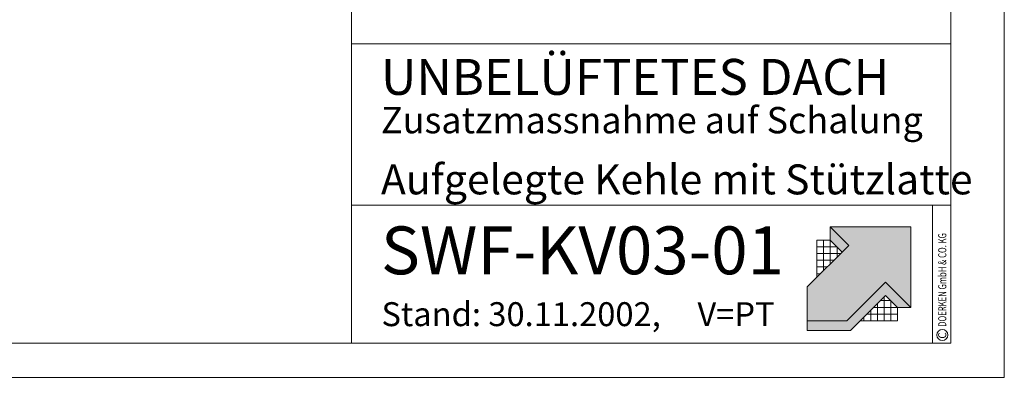
# Model space of a CAD drawing. Units: millimetres. Extents: x 0 to 2228, y 0 to 1575.
# Drawn here: x 1406 to 2228, y 0 to 299 of the extents above; entities that cross this region are included whole.
import ezdxf

# ---------------------------------------------------------------- set-up
doc = ezdxf.new("R2010")
doc.units = ezdxf.units.MM
doc.header["$LTSCALE"] = 15
doc.header["$MEASUREMENT"] = 0
for name, color, linetype, lineweight in [('Z-LOGO', 7, 'CONTINUOUS', 9), ('Z-TXT', 7, 'CONTINUOUS', 18), ('ZBLATT', 7, 'CONTINUOUS', 18), ('ZMF-Rahmen', 6, 'CONTINUOUS', 9)]:
    doc.layers.add(name, color=color, linetype=linetype, lineweight=lineweight)
doc.styles.add('ArialNarrow', font='Arialn.ttf')
doc.styles.get("Standard").update_dxf_attribs({"font": 'ROMANS8.shx', "width": 0.7})

# ---------------------------------------------------------------- blocks, each defined once
blk = doc.blocks.new('DOEPFCOL')
at = {"layer": 'Z-LOGO'}
for color, points in [(40, [(81.8, 50.4), (108.2, 24), (108.2, 108.2), (24, 108.2), (43.5, 88.7), (0, 45.3), (0, 9.8), (41.2, 9.8)]), (230, [(36.5, 81.8), (43.5, 88.7), (24, 108.2), (24, 94.3)]), (230, [(81.8, 36.5), (94.3, 24), (108.2, 24), (81.8, 50.4), (41.2, 9.8), (0, 9.8), (0, 0), (45.3, 0)])]:
    blk.add_hatch(color=color, dxfattribs=at).paths.add_polyline_path(points)
for p, q in [((10, 94.3), (24, 94.3)), ((10, 55.2), (10, 94.3)), ((17, 62.3), (17, 94.3)), ((24, 69.3), (24, 94.3)), ((31.1, 87.3), (10, 87.3)), ((31.1, 76.3), (31.1, 87.3)), ((35, 80.2), (10, 80.2)), ((28, 73.2), (10, 73.2)), ((20.9, 66.2), (10, 66.2)), ((13.9, 59.2), (10, 59.2)), ((76.3, 31.1), (87.3, 31.1)), ((80.2, 35), (80.2, 10)), ((87.3, 31.1), (87.3, 10)), ((66.2, 20.9), (66.2, 10)), ((69.3, 24), (94.3, 24)), ((73.2, 28), (73.2, 10)), ((94.3, 10), (94.3, 24)), ((94.3, 24), (94.3, 10)), ((59.2, 13.9), (59.2, 10)), ((62.3, 17), (94.3, 17)), ((55.2, 10), (94.3, 10))]:
    blk.add_line(p, q, dxfattribs=at)
at = {"layer": 'Z-LOGO', "color": 40}
blk.add_lwpolyline([(24, 108.2), (108.2, 108.2), (108.2, 24), (81.8, 50.4), (41.2, 9.8), (0, 9.8), (0, 45.3), (43.5, 88.7)], close=True, dxfattribs=at)
at = {"layer": 'Z-LOGO', "color": 230}
for points in [[(24, 108.2), (24, 94.3), (36.5, 81.8)], [(0, 9.8), (0, 0), (45.3, 0), (81.8, 36.5), (94.3, 24), (108.2, 24)]]:
    blk.add_lwpolyline(points, dxfattribs=at)

msp = doc.modelspace()

# ---------------------------------------------------------------- linework, layer by layer
at = {"layer": 'ZBLATT'}
msp.add_circle((2175.73, 35.33), 4.62, dxfattribs=at)
at = {"layer": 'ZMF-Rahmen'}
for p, q in [((1682.93, 278.54), (2182.93, 278.54)), ((1682.93, 143.93), (2182.93, 143.93)), ((2167.72, 28.54), (2167.72, 143.93))]:
    msp.add_line(p, q, dxfattribs=at)
for points in [[(0, 0), (2227.5, 0), (2227.5, 1575), (0, 1575)], [(105, 28.54), (2182.93, 28.54), (2182.93, 1538.87), (105, 1538.87)], [(1682.93, 28.54), (2182.93, 28.54), (2182.93, 528.54), (1682.93, 528.54)]]:
    msp.add_lwpolyline(points, close=True, dxfattribs=at)

# ---------------------------------------------------------------- block references
at = {"layer": 'ZBLATT', "xscale": 0.7999999999997272, "yscale": 0.8000000000000043, "zscale": 0.8}
msp.add_blockref('DOEPFCOL', (2063.05, 39.26), dxfattribs=at)

# ---------------------------------------------------------------- texts
at = {"layer": 'Z-TXT', "style": 'ArialNarrow'}
for s, height, p in [('UNBELÜFTETES DACH', 30, (1707.4, 236.05)), ('Zusatzmassnahme auf Schalung', 22, (1707.4, 203.89)), ('Aufgelegte Kehle mit Stützlatte', 25, (1707.4, 152.89)), ('SWF-KV03-01', 40, (1707.4, 86.1)), ('Stand: 30.11.2002,     V=PT', 20, (1707.81, 42.78))]:
    msp.add_text(s, height=height, dxfattribs=at).set_placement(p)
at = {"layer": 'ZBLATT'}
for s, width, p in [('DOERKEN GmbH & CO. KG', 0.7, (2179.11, 42.23)), ('C', 0.9, (2179.11, 32.34))]:
    msp.add_text(s, height=6.75, rotation=90, dxfattribs=dict(at, width=width)).set_placement(p)

doc.saveas('drawing.dxf')
